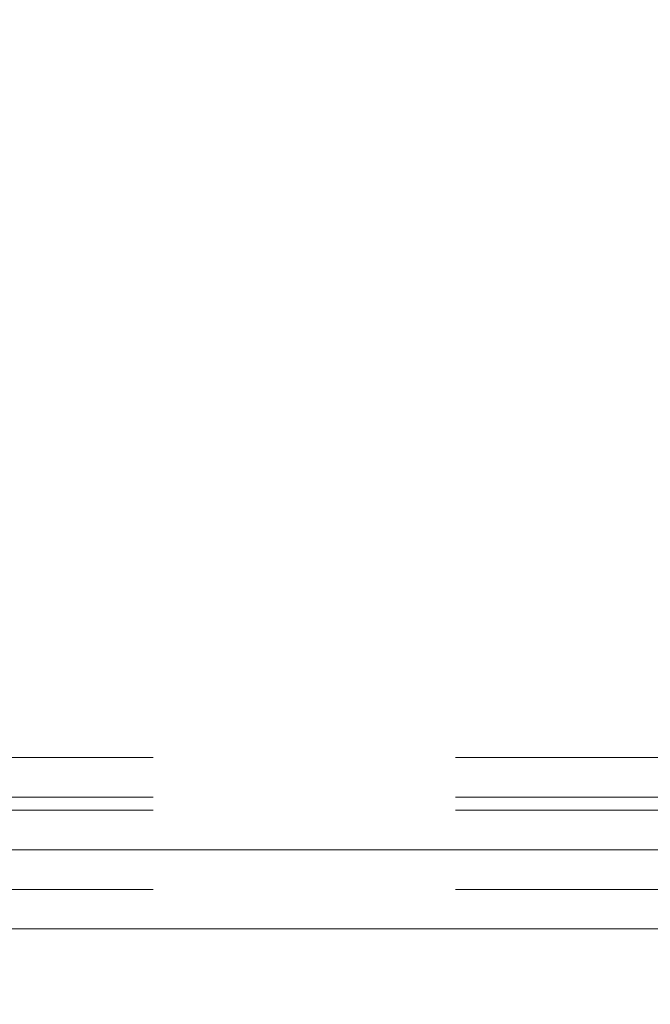
# Model space of a CAD drawing. Units: inches. Extents: x -24.8 to 24.8, y -16.5 to 16.5.
# Drawn here: x -2.4 to -1.7, y 7.6 to 8.6 of the extents above; entities that cross this region are included whole.
import ezdxf

# ---------------------------------------------------------------- set-up
doc = ezdxf.new("R2010")
doc.units = ezdxf.units.IN
doc.header["$LTSCALE"] = 0.55
doc.header["$MEASUREMENT"] = 0
doc.linetypes.add('Line Type-1', pattern=[0.41656, 0.20828, -0.20828])
doc.layers.add('None', color=7, linetype='Continuous', lineweight=5)
doc.layers.add('Roof', color=7, linetype='Continuous', lineweight=13)

# ---------------------------------------------------------------- blocks, each defined once
blk = doc.blocks.new('Group-8-1')
at = {"layer": 'Roof', "color": 8, "linetype": 'Line Type-1', "lineweight": 5, "true_color": 0x808080}
for p, q in [((-1.16667, 2.84602), (-0.16667, 2.84602)), ((-1.16667, 2.83102), (-0.16667, 2.83102)), ((-1.16667, 2.82602), (-0.16667, 2.82602)), ((-1.16667, 2.79602), (-0.16667, 2.79602))]:
    blk.add_line(p, q, dxfattribs=at)
at = {"layer": 'Roof', "color": 7, "linetype": 'Continuous', "lineweight": 5}
for p, q in [((-1.16667, 2.81102), (-0.16667, 2.81102)), ((-1.16667, 2.81102), (-0.16667, 2.81102)), ((-1.16667, 2.78102), (-0.16667, 2.78102)), ((-1.16667, 2.78102), (-0.16667, 2.78102))]:
    blk.add_line(p, q, dxfattribs=at)
blk = doc.blocks.new('Group-11-1')
at = {"layer": 'Roof', "color": 7, "linetype": 'Continuous', "lineweight": 5, "flags": 128}
for points in [[(-0.6967, 2.41197, -0.802498), (-1.67537, 3.53393, 1.211261)], [(-1.62506, 3.49684, 0.802498), (-0.72661, 2.46685)]]:
    blk.add_lwpolyline(points, format="xyb", dxfattribs=at)

msp = doc.modelspace()

# ---------------------------------------------------------------- block references
at = {"layer": 'None', "color": 7, "xscale": 2.75, "yscale": 2.75, "zscale": 2.75}
for name in ['Group-11-1', 'Group-8-1']:
    msp.add_blockref(name, (0, 0), dxfattribs=at)

doc.saveas('drawing.dxf')
